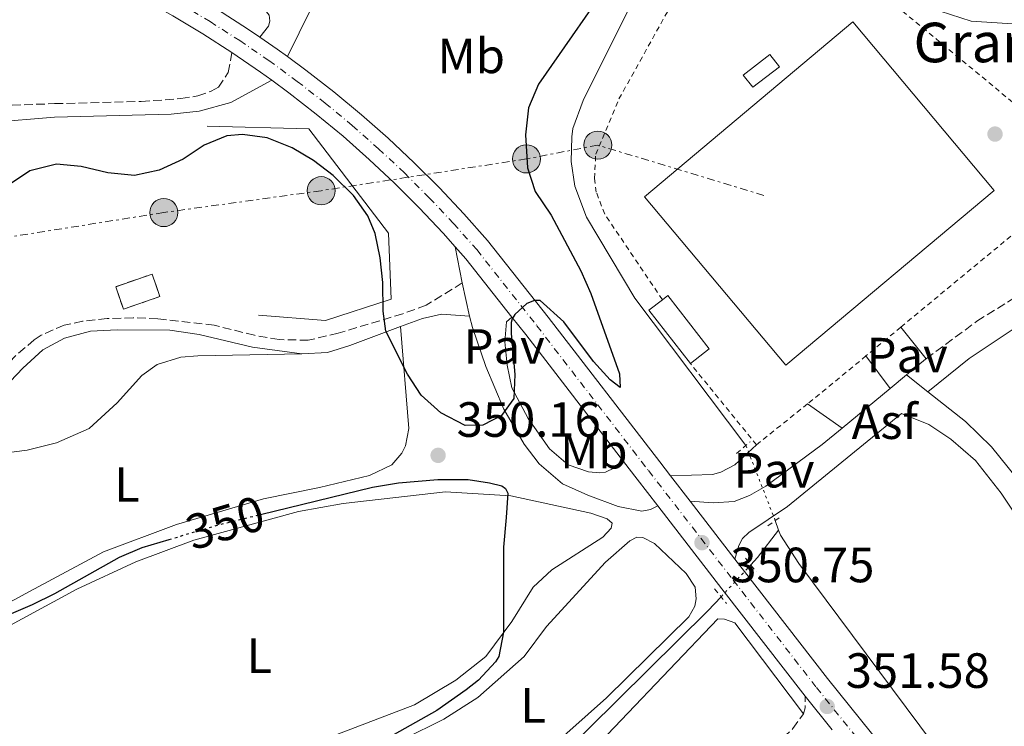
# Model space of a CAD drawing. Units: metres. Extents: x 611380 to 614841, y 4696935 to 4699303.
# Drawn here: x 613616 to 613815, y 4697409 to 4697552 of the extents above; entities that cross this region are included whole.
import ezdxf
from ezdxf.enums import TextEntityAlignment as Align

# ---------------------------------------------------------------- set-up
doc = ezdxf.new("R2010")
doc.units = ezdxf.units.M
doc.header["$MEASUREMENT"] = 0
for name, pattern in [('DGN Style 2', [1.7399219301090239, 1.043953158065414, -0.6959687720436097]), ('DGN Style 3', [2.435890702152634, 1.739921930109024, -0.6959687720436097]), ('DGN Style 4', [2.7856150101045474, 1.391937544087219, -0.6959687720436097, 0.001739921930109024, -0.6959687720436097]), ('DGN Style 5', [1.217945351076317, 0.5219765790327072, -0.6959687720436097]), ('DGN Style 7', [3.4798438602180486, 1.565929737098122, -0.6959687720436097, 0.5219765790327072, -0.6959687720436097])]:
    doc.linetypes.add(name, pattern=pattern)
for name, color, linetype, lineweight in [('Acequia de obra', 4, 'Continuous', 0), ('Acequia sin especificar', 4, 'Continuous', 0), ('Asfalto', 7, 'Continuous', 0), ('Camino', 7, 'DGN Style 3', 0), ('Canal lineal de obra no visto', 4, 'DGN Style 5', 0), ('Canal lineal sin especificar no visto', 4, 'DGN Style 5', 0), ('Carretera', 9, 'Continuous', 0), ('construcción   en ruinas', 1, 'Continuous', 0), ('contrucción  en ruinas', 1, 'DGN Style 3', 13), ('corral', 7, 'Continuous', 0), ('Cota de curva de nivel directora', 7, 'Continuous', 0), ('Cota de punto acotado terreno', 7, 'Continuous', 0), ('Curva de nivel directora', 30, 'Continuous', 30), ('Curva de nivel directora no vista', 30, 'DGN Style 5', 30), ('Edificio', 1, 'Continuous', 13), ('Eje de carretera', 7, 'DGN Style 4', 0), ('Estanque', 4, 'Continuous', 0), ('Etiqueta de uso rústico', 92, 'Continuous', 0), ('Línea  de muro-pared o tapia', 1, 'Continuous', 13), ('Línea blanca (vial)', 7, 'Continuous', 13), ('Línea de asfalto', 7, 'Continuous', 13), ('Línea de bordillo', 7, 'Continuous', 13), ('Línea de cambio de uso (parcela vista)', 92, 'Continuous', 0), ('Línea de pavimento', 1, 'Continuous', 0), ('Línea eléctrica', 6, 'DGN Style 7', 0), ('Margen derecho', 7, 'Continuous', 0), ('Patio', 1, 'Continuous', 13), ('Pavimento', 7, 'Continuous', 0), ('Pontón-alcantarilla (pasos de agua)', 1, 'DGN Style 2', 0), ('Poste tendido eléctrico', 7, 'Continuous', 0), ('Punto acotado terreno (símbolo)', 7, 'Continuous', 0), ('Valla', 7, 'DGN Style 2', 0)]:
    doc.layers.add(name, color=color, linetype=linetype, lineweight=lineweight)
doc.styles.add('Style-Arial', font='arial.ttf')

# ---------------------------------------------------------------- blocks, each defined once
blk = doc.blocks.new('5PATER')
at = {"layer": 'Estanque', "linetype": 'Continuous', "lineweight": 0}
h = blk.add_hatch(color=51, dxfattribs=at)
edge = h.paths.add_edge_path()
edge.add_ellipse((0, 0), major_axis=(-0.1095731443231308, -0.1110710700762829), ratio=0.9994222409660317, start_angle=0, end_angle=360)
blk = doc.blocks.new('5PELE')
at = {"layer": 'Patio', "linetype": 'Continuous', "lineweight": 0}
h = blk.add_hatch(color=9, dxfattribs=at)
edge = h.paths.add_edge_path()
edge.add_arc((-2.000000476837158e-05, 0), 0.2850000000000001, 0, 360)
at = {"layer": 'Patio', "color": 252, "linetype": 'Continuous', "lineweight": 0}
blk.add_circle((-2.000000476837158e-05, 0), 0.2850000000000001, dxfattribs=at)

msp = doc.modelspace()

# ---------------------------------------------------------------- linework, layer by layer
at = {"layer": 'Acequia de obra', "color": 4, "linetype": 'Continuous', "lineweight": 0, "elevation": 350.1499999999942, "flags": 128}
msp.add_lwpolyline([(613768.4699999997, 4697450.550000001), (613769.1500000004, 4697448.630000001)], dxfattribs=at)
at = {"layer": 'Acequia de obra', "color": 4, "linetype": 'Continuous', "lineweight": 0, "extrusion": (0.004917333921989868, 0.003579296225635104, 0.9999815040617646), "elevation": 20181.81034640524, "flags": 128}
msp.add_lwpolyline([(613760.0075224871, 4697406.483500735), (613760.3775180128, 4697405.463500754), (613764.0974730375, 4697399.713472112), (613799.4370457657, 4697352.313153735), (613867.4165189075, 4697275.682662862)], dxfattribs=at)
at = {"layer": 'Acequia de obra', "color": 4, "linetype": 'Continuous', "lineweight": 0}
msp.add_polyline3d([(613746.5099999999, 4697569.480000001, 350.1499999999942), (613729.5899999999, 4697535.49, 350.1499999999942), (613727.5199999996, 4697529.83, 350.1499999999942), (613727.2800000003, 4697528.17, 350.1499999999942), (613727.1799999997, 4697523.15, 350.1499999999942), (613727.9400000004, 4697518.189999999, 350.1499999999942), (613730.2599999999, 4697511.930000001, 350.1499999999942), (613740.0300000003, 4697495.51, 350.1499999999942), (613762.5300000003, 4697465.75, 350.1499999999942)], dxfattribs=at)
at = {"layer": 'Acequia sin especificar', "color": 4, "linetype": 'Continuous', "lineweight": 0, "elevation": 350.1499999999941, "flags": 128}
msp.add_lwpolyline([(613769.1500000004, 4697448.630000001), (613764.8700000001, 4697443.050000001), (613763.5199999996, 4697441.600000001)], dxfattribs=at)
at = {"layer": 'Acequia sin especificar', "color": 4, "linetype": 'Continuous', "lineweight": 0}
msp.add_polyline3d([(613757.5099999999, 4697435.140000001, 350.1499999999942), (613754.8600000005, 4697432.289999999, 350.1499999999942), (613718.5800000001, 4697396.5, 349.6600000000035), (613707.04, 4697387.5, 349.6600000000035), (613705.3300000001, 4697386.67, 349.6600000000035), (613704.0999999996, 4697386.439999999, 349.6600000000035), (613699.7999999998, 4697386.76, 349.6600000000035), (613672.8499999996, 4697391.039999999, 349.6600000000035), (613670.2699999996, 4697390.689999999, 349.6600000000035), (613668.29, 4697390.07, 349.6600000000035), (613666.3700000001, 4697389.08, 349.6600000000035), (613664.9400000004, 4697387.67, 349.6600000000035), (613642.3399999999, 4697357.529999999, 349.6600000000035), (613630.5300000003, 4697343.960000001, 349.4900000000052), (613618.0599999996, 4697332.310000001, 349.3300000000018), (613606.5499999998, 4697320.619999999, 349.3300000000018)], dxfattribs=at)
at = {"layer": 'Camino', "color": 7, "linetype": 'DGN Style 3', "lineweight": 0, "extrusion": (0.5548477140484511, -0.1457650767468677, 0.8190827532161742), "elevation": -343879.6887853253, "flags": 128}
msp.add_lwpolyline([(4699199.142324594, 491596.9925515761), (4699200.362365576, 491596.9925515761), (4699202.669337263, 491597.7072414743)], dxfattribs=at)
at = {"layer": 'Camino', "color": 7, "linetype": 'DGN Style 3', "lineweight": 0}
for points in [[(613601.2899999976, 4697530.670000004, 348.8099999999977), (613605.510000002, 4697532.969999999, 348.8099999999977), (613608.7699999987, 4697534.090000001, 348.8099999999977), (613611.6099999996, 4697534.45, 348.8099999999977), (613622.6200000001, 4697534.850000002, 348.3500000000059), (613640.1700000007, 4697535.290000001, 348.320000000007), (613648.2100000007, 4697535.870000003, 348.320000000007), (613651.6399999994, 4697536.399999999, 348.1499999999942), (613654.3199999996, 4697537.350000001, 347.9900000000052), (613655.8099999981, 4697538.170000002, 347.6600000000035), (613657.7600000016, 4697541.149999999, 347.5), (613658.5399999995, 4697545.199999999, 347.6000000000059)], [(613799.0300000019, 4697483.280000002, 353.0800000000019), (613809.289999999, 4697490.859999999, 353.5599999999977), (613817.7800000005, 4697496.149999999, 353.8500000000059), (613822.9699999985, 4697498.810000001, 354.1699999999983), (613831.0300000006, 4697501.600000002, 354.6199999999955), (613840.9300000003, 4697503.02, 354.8699999999953), (613848.6099999981, 4697503.230000001, 355.1999999999972), (613858.6000000016, 4697502.870000003, 355.3600000000006), (613889.1299999974, 4697500.200000001, 355.6100000000005), (613926.6700000018, 4697496.260000003, 355.7100000000065), (613936.0500000007, 4697495.350000002, 355.5899999999965), (613956.5499999995, 4697493.360000002, 355.3399999999966), (613981.399999998, 4697492.120000003, 354.9199999999984), (614001.87, 4697493.140000002, 354.3000000000028), (614016.6000000021, 4697494.82, 353.5200000000042), (614025.8899999993, 4697496.91, 353.1499999999942), (614030.5799999987, 4697502.309999999, 352.9900000000054), (614033.2399999986, 4697506.52, 352.7799999999989)], [(613705.1499999975, 4697498.600000002, 349.5399999999937), (613697.8200000006, 4697494.09, 349.6399999999994), (613693.1099999989, 4697492.370000001, 349.8600000000007), (613680.0399999997, 4697488.430000001, 350.229999999996), (613673.9899999968, 4697487.02, 350.3899999999995), (613668.0599999991, 4697487.149999999, 350.8099999999977), (613663.1299999983, 4697488.010000003, 351.050000000003), (613654.9499999997, 4697490.050000001, 351.3800000000048), (613643.5399999992, 4697491.370000003, 351.9100000000035), (613638.5500000003, 4697491.56, 352.0299999999989), (613633.2600000018, 4697491.380000001, 352.3699999999953), (613628.2999999997, 4697490.850000003, 352.6900000000026), (613624.5899999993, 4697490.050000001, 352.6199999999956), (613619.9600000002, 4697488.06, 352.3600000000007), (613618.5199999987, 4697487.109999999, 352.3999999999942), (613614.75, 4697483.859999999, 352.5200000000042), (613609.5199999998, 4697478.38, 352.5399999999937), (613605.4600000007, 4697475.469999999, 352.6900000000026), (613579.6099999985, 4697465.66, 352.6900000000026), (613569.6799999998, 4697462.870000001, 352.5200000000042), (613564.6999999998, 4697461.960000001, 352.5200000000042), (613559.7199999976, 4697462.120000003, 352.1999999999973), (613542.9999999985, 4697467.710000004, 348.9199999999983)], [(613685.3999999975, 4697303.449999999, 353.2500000000002), (613691.4600000015, 4697323.25, 352.820000000007), (613693.2600000007, 4697328.559999999, 352.6499999999942), (613695.5000000005, 4697333.840000001, 352.550000000003), (613699.8099999976, 4697341.260000002, 352.3300000000019), (613703.2699999999, 4697345.830000003, 352.1399999999995), (613707.1700000003, 4697350.020000001, 351.9199999999984), (613718.980000001, 4697360.41, 351.3800000000048), (613733.9299999999, 4697373.7, 351.1900000000024), (613757.52, 4697395.120000003, 350.9900000000052), (613772.0500000009, 4697408.480000001, 351.1699999999984), (613774.2100000001, 4697411.469999999, 351.1699999999984)]]:
    msp.add_polyline3d(points, dxfattribs=at)
at = {"layer": 'Canal lineal de obra no visto', "color": 4, "linetype": 'DGN Style 5', "lineweight": 0, "elevation": 350.1499999999942, "flags": 128}
msp.add_lwpolyline([(613762.5300000003, 4697465.75), (613768.4699999997, 4697450.550000001)], dxfattribs=at)
at = {"layer": 'Canal lineal sin especificar no visto', "color": 4, "linetype": 'DGN Style 5', "lineweight": 0, "elevation": 350.1499999999942, "flags": 128}
msp.add_lwpolyline([(613757.5099999999, 4697435.140000001), (613763.5199999996, 4697441.600000001)], dxfattribs=at)
at = {"layer": 'Carretera', "color": 9, "linetype": 'Continuous', "lineweight": 0}
for points in [[(613780.0100000009, 4697408.219999998, 351.679999999993), (613774.5399999992, 4697415.03, 351.5800000000018), (613757.6900000004, 4697436.760000001, 350.929999999993), (613744.6900000006, 4697453.550000002, 350.5500000000029), (613740.550000001, 4697458.890000002, 350.429999999993), (613737.7700000004, 4697462.499999999, 350.4100000000035), (613717.9699999989, 4697488.170000004, 350.2700000000041), (613715.1799999995, 4697491.699999999, 350.1199999999953), (613705.8700000021, 4697503.489999998, 349.6199999999953), (613703.7199999996, 4697505.910000001, 349.5399999999936), (613701.2499999999, 4697508.690000001, 349.4499999999971), (613696.4100000006, 4697513.809999998, 349.2799999999988), (613691.4200000018, 4697518.780000002, 349.0800000000018), (613686.2899999997, 4697523.59, 348.8800000000047), (613681.0100000025, 4697528.249999999, 348.6499999999942), (613675.5799999988, 4697532.739999998, 348.4100000000035), (613670.030000001, 4697537.069999999, 348.1600000000035), (613666.5899999988, 4697539.580000003, 347.9900000000052), (613664.3400000002, 4697541.219999998, 347.8899999999995), (613658.5399999999, 4697545.199999998, 347.6000000000058), (613652.61, 4697549.000000001, 347.3099999999977), (613646.5599999994, 4697552.620000003, 346.9900000000052)], [(613655.6299999999, 4697553.879999998, 347.3099999999977), (613661.7100000017, 4697549.98, 347.6000000000058), (613664.1799999994, 4697548.29, 347.7200000000012), (613667.6599999995, 4697545.899999999, 347.8899999999995), (613669.7699999996, 4697544.36, 347.9799999999959), (613673.48, 4697541.649999999, 348.1600000000035), (613679.1799999997, 4697537.21, 348.4100000000035), (613684.7299999995, 4697532.61, 348.6499999999942), (613690.140000001, 4697527.84, 348.8800000000047), (613695.4099999992, 4697522.909999999, 349.0800000000018), (613700.5199999989, 4697517.809999999, 349.2799999999988), (613705.480000001, 4697512.569999999, 349.4499999999971), (613710.2699999987, 4697507.170000002, 349.6199999999953), (613722.4899999985, 4697491.699999999, 350.2700000000041), (613745.0900000007, 4697462.399999999, 350.429999999993), (613747.2399999986, 4697459.62, 350.5), (613751.2199999995, 4697454.48, 350.6100000000006), (613760.3099999977, 4697442.749999999, 350.8699999999953), (613762.23, 4697440.280000002, 350.929999999993), (613779.0399999986, 4697418.580000003, 351.5800000000018), (613796.8199999996, 4697396.470000001, 351.9100000000035), (613813.8400000003, 4697375.2, 352.2400000000052), (613839.3900000007, 4697346.309999998, 352.5599999999977)]]:
    msp.add_polyline3d(points, dxfattribs=at)
at = {"layer": 'construcción   en ruinas', "color": 1, "linetype": 'Continuous', "lineweight": 0, "extrusion": (0.06109634975981115, -0.05132741277931867, 0.9968112824117754), "elevation": -203266.1614186979, "flags": 128}
msp.add_lwpolyline([(3991427.73153529, 2543661.518586691), (3991421.016667647, 2543665.528855078), (3991423.482899867, 2543669.664444353), (3991430.19776751, 2543665.654175965), (3991427.73153529, 2543661.518586691)], close=True, dxfattribs=at)
at = {"layer": 'contrucción  en ruinas', "color": 1, "linetype": 'DGN Style 3', "lineweight": 13, "extrusion": (0.06109634975981115, -0.05132741277931867, 0.9968112824117754), "elevation": -203266.1614186979, "flags": 128}
msp.add_lwpolyline([(3991421.016667647, 2543665.528855078), (3991423.482899867, 2543669.664444353), (3991430.19776751, 2543665.654175965), (3991427.73153529, 2543661.518586691), (3991421.016667647, 2543665.528855078)], dxfattribs=at)
at = {"layer": 'Curva de nivel directora', "color": 30, "linetype": 'Continuous', "lineweight": 30, "flags": 128}
for points, elevation in [([(613736.8099999988, 4697562.150000001), (613720.5399999989, 4697538.770000001), (613718.5199999984, 4697534.03), (613717.9599999995, 4697528.570000002), (613718.3099999982, 4697521.859999999), (613719.9099999988, 4697517.109999999), (613723.0999999982, 4697512.300000002), (613729.0999999996, 4697501.050000003), (613731.1299999993, 4697496.49), (613736.980000001, 4697480.210000002), (613737.1199999995, 4697477.470000001), (613735.0599999987, 4697479), (613731.659999999, 4697482.720000002), (613725.690000001, 4697490.760000002), (613720.9099999999, 4697495.04), (613719.779999999, 4697495.070000002), (613718.1699999997, 4697494.410000003), (613715.7899999992, 4697492.230000001), (613715.2599999994, 4697491.369999999), (613715.0499999993, 4697490.609999999), (613715.0299999992, 4697488.360000002), (613715.3800000001, 4697484.730000001), (613715.7600000001, 4697480.07), (613715.55, 4697475.230000001), (613713.0699999989, 4697471.82), (613709.3299999996, 4697469.830000001), (613705.7399999998, 4697469.740000002), (613700.7699999987, 4697472.300000001), (613696.7900000003, 4697475.880000002), (613694.0299999998, 4697480.12), (613689.6599999999, 4697488.87), (613689.1599999992, 4697492.910000003), (613689.0900000001, 4697498.720000001), (613688.5499999991, 4697503.680000001), (613687.5299999998, 4697508.600000001), (613686.05, 4697512.15), (613683.1499999989, 4697516.250000002), (613679.0199999983, 4697520.350000001), (613675.0499999986, 4697523.37), (613670.719999999, 4697525.95), (613665.6600000008, 4697527.970000001), (613660.6999999987, 4697528.609999999), (613657.5299999992, 4697528.33), (613652.889999999, 4697526.480000002), (613648.6299999988, 4697523.630000002), (613643.8200000008, 4697521.420000002), (613638.8399999986, 4697520.34), (613633.4099999993, 4697520.86), (613628.0000000002, 4697522.119999999), (613623.0299999992, 4697522.61), (613617.62, 4697521.250000002), (613613.7300000008, 4697518.630000002)], 350), ([(613664.3299999986, 4697451.78), (613686.989999999, 4697457.310000002), (613692.2100000002, 4697458.160000001), (613700.1799999987, 4697458.82), (613706.3599999989, 4697458.840000001), (613710.6599999995, 4697458.199999999), (613713.1399999983, 4697457.590000002), (613713.9000000004, 4697457.010000001), (613714.3399999986, 4697456.100000001), (613714.03, 4697451.160000001), (613713.4600000001, 4697445.199999999), (613713.4800000002, 4697427.980000002), (613712.5399999992, 4697423.090000002), (613711.8899999987, 4697421.949999999), (613708.44, 4697418.25), (613705.9400000009, 4697416.340000001), (613699.9799999997, 4697412.130000004), (613691.3399999985, 4697407.279999999)], 349.9999999999999), ([(613635.7800000008, 4697443.140000001), (613640.3799999986, 4697445.100000001), (613645.8199999991, 4697446.720000002)], 350), ([(613609.739999999, 4697430.029999999), (613618.1799999988, 4697433.580000001), (613622.6699999992, 4697435.78), (613635.7800000008, 4697443.140000001)], 350)]:
    msp.add_lwpolyline(points, dxfattribs=dict(at, elevation=elevation))
at = {"layer": 'Curva de nivel directora no vista', "color": 30, "linetype": 'DGN Style 5', "lineweight": 30, "elevation": 350, "flags": 128}
msp.add_lwpolyline([(613645.8199999991, 4697446.720000002), (613655.5199999998, 4697449.620000001), (613664.3299999986, 4697451.78)], dxfattribs=at)
at = {"layer": 'Edificio', "color": 1, "linetype": 'Continuous', "lineweight": 13, "extrusion": (-0.00681919221752856, -0.005717322742000084, 0.9999604046351858), "elevation": -30683.75418168329, "flags": 128}
msp.add_lwpolyline([(613800.9672215729, 4697418.655794114), (613758.7748611039, 4697383.285215688), (613730.1855258708, 4697417.375773191), (613772.3778863398, 4697452.756351453), (613800.9672215729, 4697418.655794114)], close=True, dxfattribs=at)
at = {"layer": 'Edificio', "color": 51, "linetype": 'Continuous', "lineweight": 13, "extrusion": (-0.00681919221752856, -0.005717322742000084, 0.9999604046351858), "elevation": -30683.75419311793, "flags": 128}
msp.add_lwpolyline([(613758.7748611039, 4697383.285215688), (613730.1855258708, 4697417.375773191), (613772.3778863398, 4697452.756351453), (613800.9672215729, 4697418.655794114), (613758.7748611039, 4697383.285215688)], dxfattribs=at)
at = {"layer": 'Edificio', "color": 1, "linetype": 'Continuous', "lineweight": 13, "elevation": 355.4199999999982, "flags": 128}
msp.add_lwpolyline([(613755.1200000001, 4697485.26), (613751.3099999996, 4697482.289999999), (613742.9000000004, 4697493.09), (613745.6299999999, 4697495.210000001), (613746.7199999997, 4697496.060000001), (613755.1200000001, 4697485.26)], close=True, dxfattribs=at)
at = {"layer": 'Edificio', "color": 51, "linetype": 'Continuous', "lineweight": 13, "elevation": 355.4199999999983, "flags": 128}
for points in [[(613751.3099999996, 4697482.289999999), (613742.9000000004, 4697493.09), (613745.6299999999, 4697495.210000001)], [(613745.6299999999, 4697495.210000001), (613746.7199999997, 4697496.060000001), (613755.1200000001, 4697485.26), (613751.3099999996, 4697482.289999999)]]:
    msp.add_lwpolyline(points, dxfattribs=at)
at = {"layer": 'Eje de carretera', "color": 7, "linetype": 'DGN Style 4', "lineweight": 0}
msp.add_polyline3d([(613648.0000000006, 4697555.100000001, 346.9900000000054), (613654.1200000006, 4697551.440000002, 347.3099999999977), (613660.1199999999, 4697547.590000001, 347.6000000000059), (613666.0000000005, 4697543.559999999, 347.8899999999994), (613671.7600000006, 4697539.360000002, 348.1600000000036), (613677.3799999976, 4697534.980000001, 348.4100000000035), (613682.8700000016, 4697530.430000001, 348.6499999999943), (613688.2100000015, 4697525.720000001, 348.8800000000047), (613693.4200000018, 4697520.840000001, 349.0800000000017), (613698.4699999989, 4697515.809999999, 349.2799999999989), (613703.3599999994, 4697510.63, 349.449999999997), (613708.0699999989, 4697505.330000003, 349.6199999999953), (613720.2300000006, 4697489.940000001, 350.270000000004), (613742.8199999993, 4697460.649999999, 350.429999999993), (613759.9600000008, 4697438.520000001, 350.9299999999931), (613776.7899999995, 4697416.800000002, 351.5800000000018), (613794.579999997, 4697394.670000004, 351.9100000000035), (613811.6499999971, 4697373.350000001, 352.2400000000054), (613837.2499999988, 4697344.399999999, 352.5599999999977)], dxfattribs=at)
at = {"layer": 'Estanque', "color": 4, "linetype": 'Continuous', "lineweight": 0, "elevation": 353.6199999999954, "flags": 128}
msp.add_lwpolyline([(613769.2999999998, 4697542.310000001), (613763.9199999999, 4697538.16), (613762.0099999999, 4697540.630000001), (613767.3899999997, 4697544.779999999), (613769.2999999998, 4697542.310000001)], close=True, dxfattribs=at)
msp.add_lwpolyline([(613762.0099999999, 4697540.630000001), (613767.3899999997, 4697544.779999999), (613769.2999999998, 4697542.310000001), (613763.9199999999, 4697538.16), (613762.0099999999, 4697540.630000001)], dxfattribs=at)
at = {"layer": 'Línea  de muro-pared o tapia', "color": 1, "linetype": 'Continuous', "lineweight": 13}
msp.add_polyline3d([(613663.9400000004, 4697492.09, 350), (613677.4400000004, 4697491.02, 350), (613690.75, 4697495.310000001, 350), (613690.2000000002, 4697508.65, 350), (613674.0899999999, 4697529.76, 350), (613653.5300000003, 4697530.32, 349.9499999999971)], dxfattribs=at)
at = {"layer": 'Línea blanca (vial)', "color": 7, "linetype": 'Continuous', "lineweight": 13, "extrusion": (-0.1446043441074914, -0.1408886029824655, 0.9794079768997656), "elevation": -750228.9625302036, "flags": 128}
msp.add_lwpolyline([(-2936373.178847683, 3641210.35397998), (-2936369.038512937, 3641211.196018104), (-2936366.463037093, 3641211.641802993)], dxfattribs=at)
at = {"layer": 'Línea blanca (vial)', "color": 7, "linetype": 'Continuous', "lineweight": 13, "extrusion": (-0.1368525825074574, -0.1278584062342144, 0.9823052471692728), "elevation": -684259.9491580237, "flags": 128}
msp.add_lwpolyline([(-3013609.817627245, 3590745.329268377), (-3013602.9498127, 3590746.877694474), (-3013600.215400876, 3590747.411634508)], dxfattribs=at)
at = {"layer": 'Línea blanca (vial)', "color": 7, "linetype": 'Continuous', "lineweight": 13, "extrusion": (0.09361098662411212, 0.1158558758781862, 0.9888449823949953), "elevation": 602028.7132452403, "flags": 128}
msp.add_lwpolyline([(2474932.1857914, -3994429.403152231), (2474928.992544677, -3994428.866053174), (2474914.341209253, -3994425.509184066)], dxfattribs=at)
at = {"layer": 'Línea blanca (vial)', "color": 7, "linetype": 'Continuous', "lineweight": 13, "extrusion": (-0.7342476314365379, -0.5642875607796866, 0.3774386896956189), "elevation": -3101222.901633435, "flags": 128}
msp.add_lwpolyline([(-3350641.967016564, 1264392.992533182), (-3350637.467987543, 1264393.154514175), (-3350605.049078799, 1264393.305696435)], dxfattribs=at)
at = {"layer": 'Línea blanca (vial)', "color": 7, "linetype": 'Continuous', "lineweight": 13, "extrusion": (-0.7704509200893016, -0.5920008914832094, 0.2365170696094338), "elevation": -3253673.939352641, "flags": 128}
msp.add_lwpolyline([(-3350905.110405255, 792381.8204978043), (-3350900.554038689, 792381.841081828), (-3350893.797238653, 792381.9645859697)], dxfattribs=at)
at = {"layer": 'Línea blanca (vial)', "color": 7, "linetype": 'Continuous', "lineweight": 13, "extrusion": (-0.01035819539593475, 0.0133771669151626, 0.9998568693535408), "elevation": 56831.83741104908, "flags": 128}
msp.add_lwpolyline([(613717.9389464372, 4697119.661309498), (613721.9198723861, 4697114.520849538)], dxfattribs=at)
at = {"layer": 'Línea blanca (vial)', "color": 7, "linetype": 'Continuous', "lineweight": 13, "extrusion": (-0.7858855532181557, -0.6056653466865066, 0.1247132112733349), "elevation": -3327374.199923656, "flags": 128}
msp.add_lwpolyline([(-3346060.24748486, 418586.0433412652), (-3346039.013035994, 418586.4263313332), (-3346011.515604753, 418587.0814459232)], dxfattribs=at)
at = {"layer": 'Línea blanca (vial)', "color": 7, "linetype": 'Continuous', "lineweight": 13, "extrusion": (-0.01073029975951031, 0.01384669045240182, 0.9998465531423243), "elevation": 58809.01973044022, "flags": 128}
msp.add_lwpolyline([(613719.6412647541, 4697090.479836975), (613728.7335314741, 4697078.748712312)], dxfattribs=at)
at = {"layer": 'Línea blanca (vial)', "color": 7, "linetype": 'Continuous', "lineweight": 13, "extrusion": (-0.007168881560979492, 0.008925060957372423, 0.9999344730651464), "elevation": 37876.195464463, "flags": 128}
msp.add_lwpolyline([(613761.2872612873, 4697264.070680627), (613766.7578376334, 4697257.260409376)], dxfattribs=at)
at = {"layer": 'Línea blanca (vial)', "color": 7, "linetype": 'Continuous', "lineweight": 13}
for points in [[(613616.7699999984, 4697575.88, 346.3300000000018), (613618.730000001, 4697574.870000001, 346.3399999999966), (613649.4400000002, 4697557.580000003, 346.9900000000054), (613655.6299999993, 4697553.88, 347.3099999999977), (613661.7100000011, 4697549.980000001, 347.6000000000059), (613664.1799999988, 4697548.290000001, 347.7200000000013)], [(613631.8799999983, 4697560.88, 346.679999999993), (613646.5599999989, 4697552.620000003, 346.9900000000054), (613652.6099999995, 4697549.000000001, 347.3099999999977), (613658.5399999995, 4697545.199999999, 347.6000000000059)], [(613669.7699999991, 4697544.360000002, 347.9799999999959), (613673.4799999994, 4697541.649999999, 348.1600000000036), (613679.1799999991, 4697537.210000001, 348.4100000000035), (613684.729999999, 4697532.61, 348.6499999999943), (613690.1400000005, 4697527.840000001, 348.8800000000047), (613695.4099999988, 4697522.91, 349.0800000000017), (613700.5199999984, 4697517.81, 349.2799999999989), (613705.4800000006, 4697512.57, 349.449999999997), (613710.2699999983, 4697507.170000002, 349.6199999999953), (613722.489999998, 4697491.7, 350.270000000004), (613745.0900000001, 4697462.399999999, 350.429999999993), (613747.2399999981, 4697459.620000001, 350.4999999999999)], [(613666.5899999985, 4697539.580000003, 347.9900000000052), (613670.0300000005, 4697537.07, 348.1600000000036), (613675.5799999982, 4697532.739999998, 348.4100000000035), (613681.010000002, 4697528.25, 348.6499999999943), (613686.2899999992, 4697523.59, 348.8800000000047), (613691.4200000013, 4697518.780000002, 349.0800000000017), (613696.4100000003, 4697513.809999999, 349.2799999999989), (613701.2499999994, 4697508.690000002, 349.449999999997), (613703.7199999992, 4697505.910000003, 349.5399999999937)], [(613760.3099999973, 4697442.75, 350.8699999999955), (613762.2299999995, 4697440.280000002, 350.9299999999931), (613779.0399999982, 4697418.580000003, 351.5800000000018), (613796.8199999989, 4697396.470000001, 351.9100000000035), (613813.8399999999, 4697375.2, 352.2400000000054), (613839.3900000001, 4697346.309999999, 352.5599999999977), (613855.8900000004, 4697327.989999999, 352.3999999999942), (613873.3599999984, 4697308.770000001, 351.7500000000001), (613896.5599999973, 4697282.91, 351.0899999999965), (613933.6799999991, 4697242.359999999, 350.050000000003), (613947.7099999993, 4697227.300000001, 350.050000000003), (613953.1000000006, 4697222.16, 349.8699999999953), (613958.6399999993, 4697216.940000003, 349.6999999999972), (613964.1999999983, 4697211.750000001, 349.5299999999988), (613969.7899999984, 4697206.59, 349.3500000000059), (613975.4099999999, 4697201.460000002, 349.1699999999982), (613981.0499999993, 4697196.350000002, 349.0000000000001), (613986.7299999989, 4697191.280000002, 348.8200000000069), (613992.4200000018, 4697186.239999998, 348.6399999999995), (613998.1499999984, 4697181.220000001, 348.449999999997), (614003.8999999973, 4697176.239999998, 348.2700000000041), (614009.6999999998, 4697171.260000003, 348.0800000000018), (614058.3199999996, 4697128.890000001, 347.1000000000058)]]:
    msp.add_polyline3d(points, dxfattribs=at)
at = {"layer": 'Línea de asfalto', "color": 7, "linetype": 'Continuous', "lineweight": 13, "extrusion": (-0.04293386208784199, -0.03543336807160511, 0.9984493777419686), "elevation": -192447.8752930867, "flags": 128}
msp.add_lwpolyline([(-3232281.273322992, 3458085.377051248), (-3232281.273322992, 3458089.688385149)], dxfattribs=at)
at = {"layer": 'Línea de asfalto', "color": 7, "linetype": 'Continuous', "lineweight": 13, "extrusion": (0.02268295351667963, -0.01792685036266573, 0.9995819684527303), "elevation": -69935.68443644691, "flags": 128}
msp.add_lwpolyline([(4066035.370000706, 2430129.230604961), (4066035.370000706, 2430123.696519672)], dxfattribs=at)
at = {"layer": 'Línea de asfalto', "color": 7, "linetype": 'Continuous', "lineweight": 13, "extrusion": (-0.04160394964340629, -0.03428473628852576, 0.9985457767331928), "elevation": -186235.8804168948, "flags": 128}
msp.add_lwpolyline([(-3234810.058619197, 3456047.711626657), (-3234810.058619197, 3456060.325147179)], dxfattribs=at)
at = {"layer": 'Línea de asfalto', "color": 7, "linetype": 'Continuous', "lineweight": 13}
for points in [[(613799.3599999981, 4697476.56, 352.6399999999995), (613806.9499999988, 4697470.580000003, 352.9700000000014), (613812.2300000006, 4697465.440000001, 353.4600000000066), (613822.100000001, 4697453.270000001, 353.7899999999935), (613830.4699999974, 4697440.81, 354.1199999999953), (613836.3099999981, 4697432.989999998, 354.6100000000006), (613842.05, 4697425.330000003, 354.6100000000006), (613846.7300000006, 4697420.070000002, 354.770000000004), (613850.5100000004, 4697416.79, 354.8600000000005)], [(613760.3099999973, 4697442.75, 350.8699999999955), (613761.0799999986, 4697445.489999998, 350.8699999999955), (613761.8699999996, 4697446.949999999, 350.8699999999955), (613763.1399999993, 4697448.15, 350.8699999999955), (613770.9200000021, 4697453.399999999, 350.8699999999955), (613794.0100000015, 4697472.2, 352.3099999999977), (613799.5500000003, 4697469.95, 352.4799999999961), (613803.9899999973, 4697467.000000002, 352.9700000000014), (613808.9899999973, 4697462.660000001, 353.3000000000029), (613814.1700000007, 4697456.120000001, 353.7899999999935), (613824.1299999984, 4697441.270000001, 354.2799999999988), (613835.5500000002, 4697425.030000002, 354.770000000004), (613841.5000000002, 4697417.91, 354.770000000004), (613850.6199999999, 4697409.7, 354.9400000000023)], [(613751.219999999, 4697454.480000001, 350.6100000000007), (613755.8999999972, 4697454.109999999, 350.7700000000042), (613760.1399999997, 4697454.430000001, 350.7700000000042), (613763.2399999977, 4697455.600000002, 350.7700000000042), (613766.539999999, 4697457.52, 350.7700000000042), (613777.9800000008, 4697465.930000001, 351.5899999999966), (613781.9799999995, 4697469.239999999, 351.8800000000046)]]:
    msp.add_polyline3d(points, dxfattribs=at)
at = {"layer": 'Línea de bordillo', "color": 7, "linetype": 'Continuous', "lineweight": 13, "extrusion": (0.01965017735130586, 0.0398856791402244, 0.9990110125166717), "elevation": 199771.1027577014, "flags": 128}
msp.add_lwpolyline([(1525544.469527423, -4480676.555620952), (1525544.469527423, -4480660.58744322)], dxfattribs=at)
at = {"layer": 'Línea de bordillo', "color": 7, "linetype": 'Continuous', "lineweight": 13, "extrusion": (-0.00670543568251237, 0.004710112903218809, 0.9999664254207471), "elevation": 18361.80307559942, "flags": 128}
msp.add_lwpolyline([(613763.5500624143, 4697439.770858227), (613770.540374651, 4697434.860803762)], dxfattribs=at)
at = {"layer": 'Línea de bordillo', "color": 7, "linetype": 'Continuous', "lineweight": 13}
for points in [[(613663.2199999979, 4697555.230000001, 347.4900000000051), (613665.4999999999, 4697553.430000001, 347.3300000000017), (613666.0399999986, 4697552.739999998, 347.4900000000051), (613666.1599999992, 4697552.2, 347.4900000000051), (613666.2199999974, 4697551.510000002, 347.4900000000051), (613665.9099999989, 4697550.539999999, 347.4900000000051), (613664.1799999988, 4697548.290000001, 347.7200000000013)], [(613747.2399999981, 4697459.620000001, 350.4999999999999), (613755.780000001, 4697459.830000003, 350.6600000000036), (613757.4299999983, 4697460.340000001, 350.6600000000036), (613760.2600000004, 4697461.82, 350.6600000000036), (613764.6799999992, 4697465.859999999, 350.8200000000071)]]:
    msp.add_polyline3d(points, dxfattribs=at)
at = {"layer": 'Línea de cambio de uso (parcela vista)', "color": 92, "linetype": 'Continuous', "lineweight": 0}
for points in [[(613900.6600000003, 4697554.84, 352.5899999999965), (613895.8700000001, 4697551.4, 352.75), (613889.8899999997, 4697548.859999999, 352.75), (613884.2100000001, 4697547.550000001, 352.9199999999983), (613873.0499999998, 4697546.869999999, 353.0800000000018), (613864.1900000004, 4697547.140000001, 353.25), (613845.2100000001, 4697549.15, 353.570000000007), (613836.4000000004, 4697549.74, 353.8999999999942), (613808.0800000001, 4697551.529999999, 353.8999999999942), (613801.8200000003, 4697553.550000001, 353.8999999999942)], [(613692.6699999999, 4697489.76, 349.8099999999977), (613694.3200000003, 4697469.16, 350.3000000000029), (613693.6699999999, 4697465.66, 350.3000000000029), (613692.8799999999, 4697464.199999999, 350.3000000000029), (613690.9199999999, 4697461.810000001, 350.3000000000029), (613686.3899999997, 4697459.66, 350.1300000000047), (613676.2199999997, 4697457.230000001, 349.9700000000012), (613664.9100000003, 4697454.939999999, 350.3000000000029), (613647.3099999996, 4697449.720000001, 350.4600000000065), (613632.5099999999, 4697444.220000001, 350.3000000000029), (613617.5700000003, 4697436.210000001, 350.5500000000029), (613601.9900000002, 4697427.789999999, 350.3899999999995)], [(613611.8499999996, 4697464.109999999, 351.8600000000006), (613617.0999999996, 4697464.77, 351.6999999999971), (613623.04, 4697466.24, 351.6999999999971), (613629.6100000005, 4697469.16, 351.5299999999988), (613635.3399999999, 4697474.34, 351.3699999999953), (613640.2699999996, 4697479.880000001, 351.3699999999953), (613643.4100000003, 4697482.119999999, 351.3699999999953), (613648.2199999997, 4697483.57, 351.2100000000065), (613651.5999999996, 4697483.880000001, 351.2100000000065), (613672.6600000003, 4697484.279999999, 350.5899999999965)], [(613604.9299999997, 4697424.66, 349.0800000000018), (613627.1699999999, 4697436.65, 349.3999999999942), (613639.0800000001, 4697442.220000001, 349.570000000007), (613650.8300000001, 4697446.609999999, 349.570000000007), (613672.0300000003, 4697452.350000001, 349.570000000007), (613681.0300000003, 4697454.02, 349.7299999999959), (613701.7199999997, 4697456.380000001, 349.7299999999959), (613714.9400000004, 4697455.52, 349.3999999999942), (613731.1500000004, 4697452.07, 349.570000000007), (613734.4400000004, 4697450.880000001, 349.570000000007), (613735.4699999997, 4697450.029999999, 349.570000000007), (613735.2699999996, 4697449.01, 349.7299999999959), (613733.5700000003, 4697447.16, 349.7299999999959), (613723.2400000002, 4697440.59, 350.0599999999977), (613719.4699999997, 4697437.109999999, 349.8999999999942), (613715.1600000003, 4697430.130000001, 349.7299999999959), (613709.9299999997, 4697423.029999999, 349.7299999999959), (613703.8099999996, 4697418.279999999, 349.570000000007), (613695.4500000002, 4697413.289999999, 349.3999999999942), (613679.79, 4697407.289999999, 349.3999999999942), (613666.2000000002, 4697403.09, 349.3999999999942)], [(613693.2199999997, 4697406.33, 350.0599999999977), (613701.4400000004, 4697410.359999999, 350.0599999999977), (613708.3099999996, 4697414.789999999, 350.2200000000012), (613717.6600000003, 4697423.07, 350.3899999999995), (613722.1500000004, 4697429.140000001, 350.0599999999977), (613734.1200000001, 4697442.119999999, 350.0599999999977), (613739.0599999996, 4697446.480000001, 350.0599999999977), (613740.4500000002, 4697447.199999999, 350.2200000000012), (613741.6799999997, 4697447.109999999, 350.2200000000012), (613744.0099999999, 4697445.9, 350.2200000000012), (613750.4199999999, 4697439.859999999, 350.2200000000012), (613752.2800000003, 4697437.09, 350.2200000000012), (613752.4699999997, 4697434.730000001, 350.2200000000012), (613752.1699999999, 4697433.220000001, 350.2200000000012), (613751.0099999999, 4697431.109999999, 350.2200000000012), (613734.2999999998, 4697414.689999999, 350.3899999999995), (613706.5300000003, 4697389.960000001, 350.0599999999977)], [(613636.4199999999, 4697345.470000001, 351.5500000000029), (613643.0499999998, 4697352.99, 351.5500000000029), (613653.5800000001, 4697365.680000001, 351.3899999999995), (613666.7300000006, 4697383.460000001, 350.7299999999959), (613670.0300000003, 4697385.49, 350.570000000007), (613672.1200000001, 4697386, 350.570000000007), (613678.0199999996, 4697386.02, 350.570000000007), (613687.2699999996, 4697385.17, 350.570000000007), (613699.0499999998, 4697383.33, 350.570000000007), (613702.9199999999, 4697383.220000001, 350.570000000007), (613705.5999999996, 4697383.41, 350.570000000007), (613709.29, 4697384.480000001, 350.570000000007), (613712.7599999999, 4697386.4, 350.570000000007), (613727.5199999996, 4697399.960000001, 350.570000000007), (613756.8799999999, 4697430.66, 350.7299999999959), (613758.1699999999, 4697430.630000001, 350.7299999999959), (613760.2699999996, 4697429.850000001, 350.7299999999959), (613774.2100000001, 4697411.470000001, 351.1699999999983)]]:
    msp.add_polyline3d(points, dxfattribs=at)
at = {"layer": 'Línea de pavimento', "color": 1, "linetype": 'Continuous', "lineweight": 0, "elevation": 349.5399999999936, "flags": 128}
msp.add_lwpolyline([(613703.7199999997, 4697505.91), (613705.1500000004, 4697498.600000001)], dxfattribs=at)
at = {"layer": 'Línea de pavimento', "color": 1, "linetype": 'Continuous', "lineweight": 0, "extrusion": (-0.002148790046680287, 0.00991975679196201, 0.9999484892365825), "elevation": 45628.84211959336, "flags": 128}
msp.add_lwpolyline([(613705.9443010293, 4697270.34806892), (613704.4841539776, 4697277.088400559)], dxfattribs=at)
at = {"layer": 'Línea de pavimento', "color": 1, "linetype": 'Continuous', "lineweight": 0, "extrusion": (0.03223233241468993, -0.03963705742851459, 0.9986941375744215), "elevation": -166057.621241978, "flags": 128}
msp.add_lwpolyline([(3439923.733692391, 3253067.492779889), (3439923.733692391, 3253075.713832134)], dxfattribs=at)
at = {"layer": 'Línea de pavimento', "color": 1, "linetype": 'Continuous', "lineweight": 0, "extrusion": (0.04116154817060232, -0.05578361764284506, 0.9975940632115229), "elevation": -236425.9464107716, "flags": 128}
msp.add_lwpolyline([(3282969.970544779, 3407234.044488284), (3282969.970544779, 3407242.266519663)], dxfattribs=at)
at = {"layer": 'Línea de pavimento', "color": 1, "linetype": 'Continuous', "lineweight": 0, "extrusion": (0.01540184238674383, -0.1034123996911923, 0.9945193104415837), "elevation": -475973.2376987261, "flags": 128}
msp.add_lwpolyline([(1299090.335484611, 4530880.321167191), (1299094.610458521, 4530882.903588164), (1299094.786390302, 4530882.999233384)], dxfattribs=at)
at = {"layer": 'Línea de pavimento', "color": 1, "linetype": 'Continuous', "lineweight": 0}
for points in [[(613706.6100000005, 4697491.859999999, 349.6100000000006), (613707.1799999997, 4697489.600000001, 349.6699999999983), (613709.8799999999, 4697481.710000001, 350.0299999999988), (613713.5300000003, 4697473.060000001, 350.1999999999971), (613717.6399999997, 4697466.02, 350.1999999999971), (613720.6699999999, 4697462.050000001, 350.1999999999971), (613725.4100000003, 4697457.99, 350.1999999999971), (613730.5300000003, 4697455.66, 350.1999999999971), (613736.7100000001, 4697453.380000001, 350.3600000000006), (613741.4400000004, 4697452.42, 350.3600000000006), (613743.2100000001, 4697452.810000001, 350.3600000000006), (613744.6900000004, 4697453.550000001, 350.5500000000029)], [(613715.1799999997, 4697491.699999999, 350.1199999999953), (613714.0700000003, 4697490.720000001, 349.9600000000065), (613713.7400000002, 4697486.689999999, 349.7899999999936), (613714.2300000006, 4697481.970000001, 349.9600000000065), (613715.2000000002, 4697477.359999999, 349.9600000000065), (613718.5, 4697471.17, 349.9600000000065), (613722.7699999996, 4697465.050000001, 350.1199999999953), (613726.5999999996, 4697461.850000001, 350.1199999999953), (613730.6600000003, 4697460.430000001, 350.1199999999953), (613732.9800000006, 4697460.189999999, 350.1199999999953), (613734.1500000004, 4697460.359999999, 350.1199999999953), (613735.9699999997, 4697461.189999999, 350.1199999999953), (613737.7699999996, 4697462.5, 350.4100000000035)]]:
    msp.add_polyline3d(points, dxfattribs=at)
at = {"layer": 'Línea eléctrica', "color": 6, "linetype": 'DGN Style 7', "lineweight": 0}
msp.add_polyline3d([(613766.1799999997, 4697516.289999999, 352.2799999999988), (613732.5700000013, 4697526.460000001, 350.5800000000018), (613718.1299999999, 4697523.680000001, 350), (613676.589999999, 4697517.25, 350.1100000000006), (613644.7500000012, 4697512.830000001, 350.4900000000052), (613611.5799999988, 4697507.580000003, 350.4900000000052), (613576.8999999978, 4697506.930000001, 349.8999999999942), (613549.9200000013, 4697487.800000002, 349.6600000000035), (613531.4099999996, 4697507.920000004, 348.570000000007), (613521.100000001, 4697527.55, 347.9100000000035)], dxfattribs=at)
at = {"layer": 'Margen derecho', "color": 7, "linetype": 'Continuous', "lineweight": 0}
for points in [[(613596.9899999971, 4697524.289999999, 349.2400000000052), (613603.4299999989, 4697528.830000003, 349.0800000000017), (613606.3700000005, 4697530.320000002, 348.9100000000036), (613609.5300000008, 4697531.050000001, 348.7499999999999), (613622.6099999989, 4697532.13, 348.7499999999999), (613646.2300000003, 4697532.750000002, 348.4199999999984), (613651.9200000011, 4697533.300000002, 348.4199999999984), (613658.3399999985, 4697535.100000003, 348.0899999999966), (613666.5899999985, 4697539.580000003, 347.9900000000052)], [(613799.3599999981, 4697476.56, 352.6399999999995), (613807.6999999998, 4697483.340000001, 353.1699999999984), (613816.2199999981, 4697488.980000001, 353.820000000007), (613823.6799999991, 4697493.420000002, 354.1499999999942), (613831.0599999975, 4697496.260000003, 354.6399999999995), (613839.1399999999, 4697498.399999999, 354.8000000000029), (613844.1000000021, 4697498.989999999, 355.0599999999977), (613858.1999999993, 4697499, 355.2899999999936), (613879.0500000013, 4697497.410000001, 355.5899999999965), (613926.3099999975, 4697492.620000001, 355.7100000000065), (613936.1099999987, 4697491.63, 355.6000000000059), (613946.2899999977, 4697490.600000002, 355.4900000000052), (613976.2600000015, 4697488.550000001, 354.9799999999959), (613983.6000000018, 4697488.510000003, 354.8899999999995), (613997.109999999, 4697489.15, 354.5599999999976), (614007.0699999991, 4697489.899999999, 354.0500000000029), (614017.6499999982, 4697491.289999999, 353.5000000000001), (614035.9899999978, 4697495.59, 352.800000000003)], [(613692.6700000007, 4697489.760000003, 349.8099999999977), (613697.1099999998, 4697491.41, 349.6100000000007), (613700.9099999996, 4697492.260000002, 349.4400000000024), (613706.6099999994, 4697491.859999999, 349.6100000000007)], [(613542.4200000018, 4697464.82, 349.1199999999955), (613556.6000000017, 4697460.11, 351.5700000000071), (613560.48, 4697459.300000002, 352.070000000007), (613564.2999999998, 4697458.970000001, 352.7200000000012), (613567.3500000008, 4697459.170000002, 352.7200000000012), (613574.8299999975, 4697461.140000001, 352.7200000000012), (613584.2199999974, 4697464.300000002, 352.7200000000012), (613598.1999999986, 4697469.710000001, 352.7200000000012), (613608.2500000001, 4697474.090000002, 352.6399999999995), (613611.1200000001, 4697476.040000001, 352.5599999999977), (613616.2099999996, 4697481.370000001, 352.3899999999994), (613620.2399999974, 4697485.07, 352.3899999999994), (613624.6599999988, 4697487.410000001, 352.3899999999994), (613629.8799999978, 4697488.830000003, 352.3899999999994), (613635.2800000003, 4697489.13, 352.2299999999959), (613645.9699999989, 4697489.050000002, 351.8999999999941), (613651.8799999986, 4697488.149999999, 351.4100000000034), (613662.7100000003, 4697485.600000002, 350.9199999999982), (613672.6599999992, 4697484.280000002, 350.5899999999966)], [(613672.6599999992, 4697484.280000002, 350.5899999999966), (613677.8700000015, 4697484.559999999, 350.429999999993), (613682.409999999, 4697485.960000004, 350.2599999999949), (613692.6700000007, 4697489.760000003, 349.8099999999977)]]:
    msp.add_polyline3d(points, dxfattribs=at)
at = {"layer": 'Pontón-alcantarilla (pasos de agua)', "color": 1, "linetype": 'DGN Style 2', "lineweight": 0, "flags": 128}
for points, elevation in [([(613760.6200000001, 4697464.130000001), (613763.3899999997, 4697466.480000001)], 350.5599999999977), ([(613766.9800000006, 4697449.5), (613769.7000000002, 4697451.41)], 350.5599999999977), ([(613762.4600000001, 4697442.91), (613764.6900000004, 4697440.15)], 350.4799999999959)]:
    msp.add_lwpolyline(points, dxfattribs=dict(at, elevation=elevation))
at = {"layer": 'Pontón-alcantarilla (pasos de agua)', "color": 1, "linetype": 'DGN Style 2', "lineweight": 0, "extrusion": (-0.02795412236128834, 0.03459322643922836, 0.9990104482574416), "elevation": 145692.440957965, "flags": 128}
msp.add_lwpolyline([(-3429808.330402599, -3264628.223749756), (-3429808.330402599, -3264624.401472947)], dxfattribs=at)
at = {"layer": 'Valla', "color": 7, "linetype": 'DGN Style 2', "lineweight": 0, "extrusion": (-0.03383117797535536, -0.02795168550860249, 0.9990366132800279), "elevation": -151714.4434144104, "flags": 128}
msp.add_lwpolyline([(-3230415.829583617, 3461870.639281622), (-3230415.829583617, 3461861.524436588)], dxfattribs=at)
at = {"layer": 'Valla', "color": 7, "linetype": 'DGN Style 2', "lineweight": 0, "extrusion": (-0.2564684087081555, 0.2465701476368401, 0.9345732275370687), "elevation": 1001172.83862477, "flags": 128}
msp.add_lwpolyline([(-3811717.006612477, -2628983.706195344), (-3811705.864562882, -2628985.083486456), (-3811701.808249711, -2628985.645646094)], dxfattribs=at)
at = {"layer": 'Valla', "color": 7, "linetype": 'DGN Style 2', "lineweight": 0, "extrusion": (0.01459666064482824, -0.0179374072096348, 0.9997325576976152), "elevation": -74949.22745703331, "flags": 128}
msp.add_lwpolyline([(3441000.281814514, 3255271.476583697), (3441000.281814514, 3255292.664832799)], dxfattribs=at)
at = {"layer": 'Valla', "color": 7, "linetype": 'DGN Style 2', "lineweight": 0, "extrusion": (-0.03648259966375802, -0.02933469944000001, 0.9989036466699573), "elevation": -159838.5564971974, "flags": 128}
msp.add_lwpolyline([(-3276215.898071797, 3418163.875226847), (-3276215.898071796, 3418150.631186677)], dxfattribs=at)
at = {"layer": 'Valla', "color": 7, "linetype": 'DGN Style 2', "lineweight": 0}
msp.add_polyline3d([(613745.6299999999, 4697495.210000001, 353.9499999999971), (613733.9699999997, 4697512.51, 353.7799999999988), (613732.25, 4697516.949999999, 353.7799999999988), (613731.8899999997, 4697519.730000001, 353.7799999999988), (613732.1500000004, 4697524.619999999, 353.7799999999988), (613736.8499999996, 4697535.800000001, 353.9499999999971), (613750.0300000003, 4697559.539999999, 354.2700000000041), (613763.5999999996, 4697577.640000001, 354.6000000000058), (613764.5099999999, 4697578.08, 354.6000000000058), (613765.6399999997, 4697577.67, 354.6000000000058), (613769.9800000006, 4697573.91, 354.6000000000058), (613792.8799999999, 4697554.65, 354.4400000000023), (613831.9500000002, 4697522.390000001, 355.9100000000035), (613832.2300000006, 4697521.689999999, 355.9100000000035), (613831.4400000004, 4697520.119999999, 355.9100000000035), (613824.2100000001, 4697514.720000001, 355.75), (613793.8499999996, 4697489.65, 354.0200000000041)], dxfattribs=at)

# ---------------------------------------------------------------- block references
at = {"layer": 'Poste tendido eléctrico', "color": 7, "linetype": 'Continuous', "lineweight": 0, "xscale": 10, "yscale": 10, "zscale": 10}
for p in [(613732.5700000013, 4697526.460000001, 350.5800000000018), (613718.1299999999, 4697523.680000001, 350), (613676.589999999, 4697517.25, 350.1100000000006), (613644.7500000012, 4697512.830000001, 350.4900000000052)]:
    msp.add_blockref('5PELE', p, dxfattribs=at)
at = {"layer": 'Punto acotado terreno (símbolo)', "color": 7, "linetype": 'Continuous', "lineweight": 0, "xscale": 10, "yscale": 10, "zscale": 10}
for p in [(613812.9400000013, 4697528.699999999, 354.2400000000057), (613700.2500000002, 4697463.730000001, 350.1600000000039), (613753.6399999997, 4697446.080000003, 350.75), (613778.98, 4697412.960000002, 351.5800000000018)]:
    msp.add_blockref('5PATER', p, dxfattribs=at)

# ---------------------------------------------------------------- texts
at = {"layer": 'Asfalto', "color": 7, "linetype": 'Continuous', "lineweight": 0, "style": 'Style-Arial'}
msp.add_text('Asf', height=7.000000000000002, dxfattribs=at).set_placement((613790.6152763775, 4697470.550009999, 352.0599999999977), align=Align.MIDDLE_CENTER)
at = {"layer": 'corral', "color": 7, "linetype": 'Continuous', "lineweight": 0, "style": 'Style-Arial'}
msp.add_text('Granero', height=8, dxfattribs=at).set_placement((613796.4499999986, 4697543.219999998, 353.8099999999977))
at = {"layer": 'Cota de curva de nivel directora', "color": 7, "linetype": 'Continuous', "lineweight": 0, "style": 'Style-Arial'}
msp.add_text('350', height=7.000000000000002, rotation=16.64056, dxfattribs=at).set_placement((613657.1706728323, 4697450.111421931, 350), align=Align.MIDDLE_CENTER)
at = {"layer": 'Cota de punto acotado terreno', "color": 7, "linetype": 'Continuous', "lineweight": 0, "style": 'Style-Arial'}
for s, p in [('350.16', (613703.9999999991, 4697467.480000001, 350.1600000000035)), ('350.75', (613759.3799999979, 4697438.070000002, 350.75)), ('351.58', (613782.730000001, 4697416.710000002, 351.5800000000018))]:
    msp.add_text(s, height=7.000000000000002, dxfattribs=at).set_placement(p)
at = {"layer": 'Etiqueta de uso rústico', "color": 92, "linetype": 'Continuous', "lineweight": 0, "style": 'Style-Arial'}
for s, p in [('Mb', (613706.9502462428, 4697544.510009999, 349.2700000000041)), ('Mb', (613731.7602462457, 4697464.580010002, 350.2400000000052)), ('L', (613637.30142038, 4697457.840009998, 350.9400000000023)), ('L', (613664.0514203784, 4697423.220009997, 349.4799999999959)), ('L', (613719.4814203787, 4697413.17001, 350.2799999999988))]:
    msp.add_text(s, height=7.000000000000002, dxfattribs=at).set_placement(p, align=Align.MIDDLE_CENTER)
at = {"layer": 'Pavimento', "color": 7, "linetype": 'Continuous', "lineweight": 0, "style": 'Style-Arial'}
for p in [(613713.6257062595, 4697485.750009999, 349.8399999999965), (613795.1657062566, 4697484.000009999, 353.1000000000058), (613768.225706256, 4697460.73001, 350.8099999999977)]:
    msp.add_text('Pav', height=7.000000000000002, dxfattribs=at).set_placement(p, align=Align.MIDDLE_CENTER)

doc.saveas('drawing.dxf')
